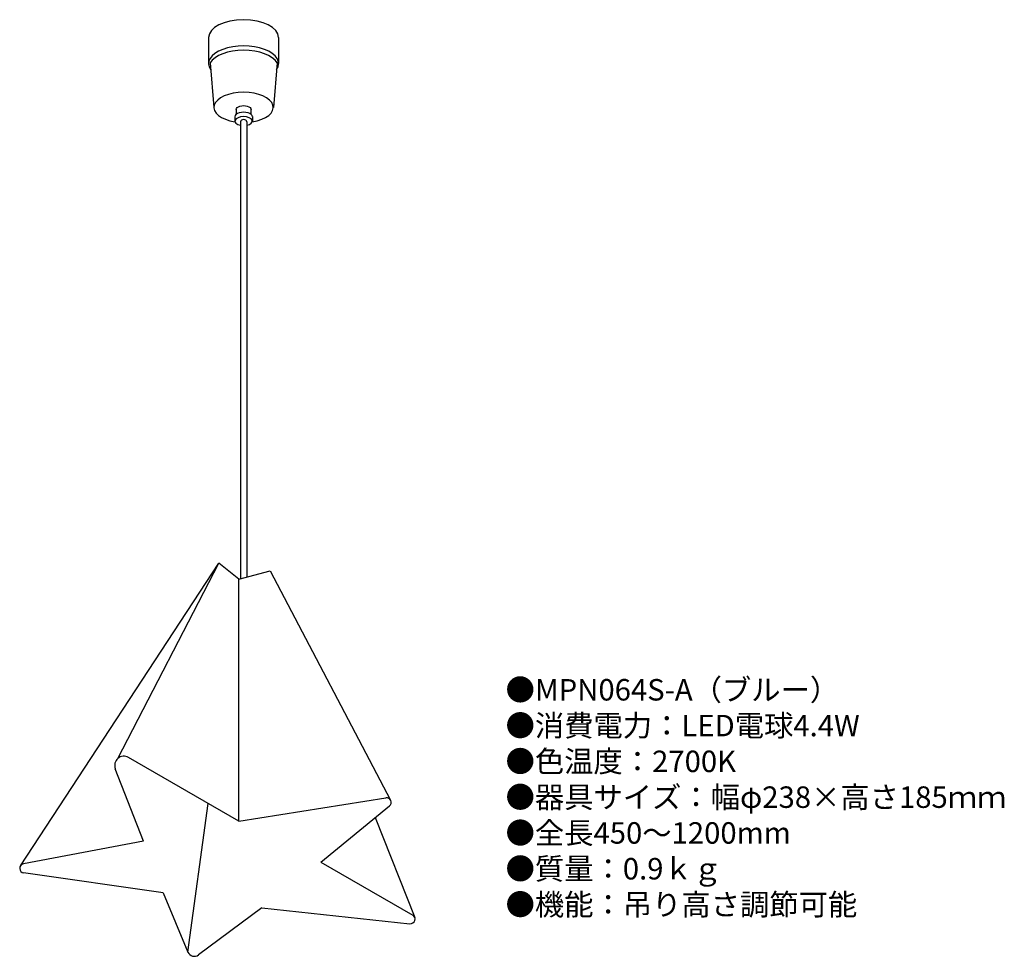
# Model space of a CAD drawing. Units: millimetres. Extents: x 8 to 191, y 7 to 182.
import ezdxf

# ---------------------------------------------------------------- set-up
doc = ezdxf.new("R2010")
doc.units = ezdxf.units.MM
doc.header["$MEASUREMENT"] = 0
doc.styles.add('KANJI', font='TXT', dxfattribs={"bigfont": 'BIGFONT'})

msp = doc.modelspace()

# ---------------------------------------------------------------- linework, layer by layer
for p, q in [((43.04, 178.36), (43.04, 173.48)), ((56.06, 178.36), (56.06, 173.48)), ((43.31, 173.6), (44.02, 165.33)), ((55.8, 173.6), (55.09, 165.33)), ((47.93, 163.6), (47.93, 162.77)), ((48.19, 164.93), (48.19, 164.03)), ((50.92, 164.93), (50.92, 164.03)), ((51.18, 163.6), (51.18, 162.77)), ((48.96, 162.66), (48.96, 77.51)), ((50.16, 162.66), (50.16, 77.83)), ((7.99, 24.03), (44.91, 80.4)), ((26.13, 44.04), (44.91, 80.4)), ((48.69, 77.44), (44.91, 80.4)), ((48.69, 77.44), (54.48, 78.99)), ((54.48, 78.99), (76.93, 36.23)), ((48.69, 32.34), (48.69, 77.44)), ((48.69, 32.34), (28.1, 44.23)), ((30.88, 28.63), (25.65, 42.12)), ((48.69, 32.34), (76.03, 36.68)), ((39.18, 7.95), (42.97, 35.64)), ((63.91, 24.73), (76.71, 35.17)), ((74.06, 33.01), (81.42, 14.41)), ((30.88, 28.63), (8.55, 24.4)), ((63.91, 24.73), (81.05, 14.84)), ((34.59, 18.98), (8.58, 22.71)), ((34.59, 18.98), (39.18, 7.95)), ((52.96, 16.2), (41.13, 7.42)), ((52.96, 16.2), (80.53, 13.24))]:
    msp.add_line(p, q)
for centre, radius, start, end in [((27.25, 42.74), 1.71, 60, 201.1757), ((76.17, 35.84), 0.856, 309.1984, 99.0245), ((8.71, 23.56), 0.856, 100.7131, 261.8256), ((80.62, 14.09), 0.856, 263.8845, 60), ((40.37, 8.45), 1.28, 202.6199, 306.5966)]:
    msp.add_arc(centre, radius, start, end)
for centre, major_axis, ratio, start_param, end_param in [((49.55, 178.36), (-6.51, 0), 0.507162, 3.141593, 6.283185), ((49.55, 173.48), (-6.51, 0), 0.507162, 2.801252, 6.623526), ((49.55, 172.67), (-6.51, 0), 0.507162, 3.429726, 5.995052), ((49.55, 165.33), (5.53, 0), 0.507162, 5.007498, 10.700465), ((49.55, 162.77), (1.63, 0), 0.507162, 5.092078, 10.622212), ((49.55, 163.59), (1.63, 0), 0.507162, 6.269262, 9.438701), ((49.56, 162.66), (-0.599, 0), 0.647214, 3.141593, 6.283185)]:
    msp.add_ellipse(centre, major_axis=major_axis, ratio=ratio, start_param=start_param, end_param=end_param)
at = {"extrusion": (0, 0, -1)}
msp.add_ellipse((49.55, 164.95), major_axis=(1.38, 0), ratio=0.507162, start_param=9.424778, end_param=12.566371, dxfattribs=at)

# ---------------------------------------------------------------- texts
at = {"insert": (98.34, 58.82), "char_height": 4, "width": 130.1235, "attachment_point": 1, "style": 'KANJI'}
msp.add_mtext('{\\fHGMaruGothicMPRO|b0|i0|c128|p50;●MPN064S-A（ブルー）\\P●消費電力：LED電球4.4W\\P●色温度：2700K\\P●器具サイズ：幅φ238×高さ185ｍｍ\\P●全長450～1200mm\\P●質量：0.9ｋｇ\\P●機能：吊り高さ調節可能}', dxfattribs=at)

doc.saveas('drawing.dxf')
